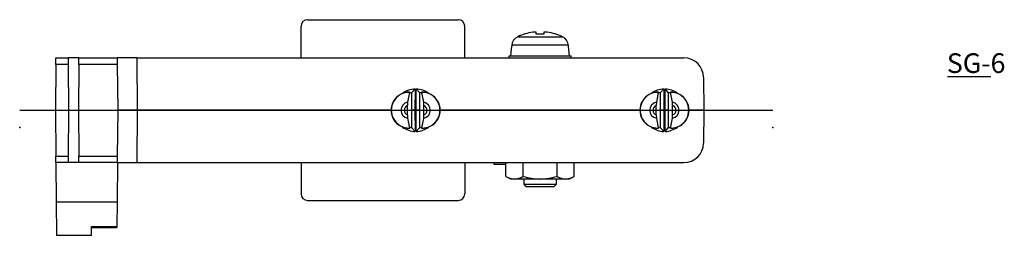
# Model space of a CAD drawing. Extents: x -263 to -93, y 61 to 258.
# Drawn here: x -263 to -113, y 61 to 94 of the extents above; entities that cross this region are included whole.
import ezdxf

# ---------------------------------------------------------------- set-up
doc = ezdxf.new("R2010")
doc.units = 0
doc.linetypes.add('CENTER', pattern=[0])
doc.layers.add('1', color=7, linetype='CONTINUOUS')

# ---------------------------------------------------------------- blocks, each defined once
blk = doc.blocks.new('D_FRAME_VIEW_2688')
at = {"layer": '1', "color": 7, "linetype": 'CONTINUOUS'}
for p, q in [((-219.37, 93.96), (-196.37, 93.96)), ((-220.37, 88.14), (-220.37, 92.96)), ((-195.37, 88.14), (-195.37, 92.96)), ((-184.47, 92.04), (-184.97, 92.04)), ((-184.47, 91.75), (-184.47, 92.04)), ((-183.27, 91.75), (-184.47, 91.75)), ((-183.27, 92.04), (-183.27, 91.75)), ((-182.77, 92.04), (-183.27, 92.04)), ((-188.24, 89.94), (-188.37, 88.44)), ((-188.2, 89.94), (-188.24, 89.94)), ((-188.19, 90.05), (-188.2, 89.94)), ((-179.54, 89.94), (-179.55, 90.05)), ((-179.5, 89.94), (-179.54, 89.94)), ((-179.37, 88.44), (-179.5, 89.94)), ((-257.81, 87.14), (-257.8, 88.14)), ((-257.8, 88.14), (-255.94, 88.14)), ((-255.94, 88.14), (-255.93, 87.14)), ((-254.3, 88.14), (-255.94, 88.14)), ((-254.31, 87.14), (-254.3, 88.14)), ((-254.3, 88.14), (-248.44, 88.14)), ((-248.44, 88.14), (-248.43, 87.14)), ((-245.44, 88.14), (-248.44, 88.14)), ((-245.44, 88.14), (-161.91, 88.14)), ((-188.61, 88.14), (-188.61, 88.44)), ((-188.61, 88.44), (-179.12, 88.44)), ((-179.12, 88.14), (-179.12, 88.44)), ((-257.81, 87.14), (-257.87, 80.14)), ((-255.93, 87.14), (-255.87, 80.14)), ((-254.31, 87.14), (-254.37, 80.14)), ((-248.43, 87.14), (-248.37, 80.14)), ((-158.91, 85.16), (-158.87, 80.14)), ((-203.81, 82.85), (-204.1, 81.36)), ((-203.8, 82.89), (-203.81, 82.85)), ((-203.77, 82.74), (-203.77, 82.88)), ((-202.96, 83.38), (-203.46, 82.82)), ((-203.46, 82.82), (-203.46, 82.82)), ((-202.28, 82.82), (-202.78, 83.38)), ((-202.28, 82.82), (-202.28, 82.82)), ((-201.97, 82.88), (-201.97, 82.74)), ((-201.93, 82.85), (-201.94, 82.89)), ((-201.64, 81.36), (-201.93, 82.85)), ((-165.81, 82.85), (-166.1, 81.36)), ((-165.8, 82.89), (-165.81, 82.85)), ((-165.77, 82.74), (-165.77, 82.88)), ((-164.96, 83.38), (-165.46, 82.82)), ((-165.46, 82.82), (-165.46, 82.82)), ((-164.28, 82.82), (-164.78, 83.38)), ((-164.28, 82.82), (-164.28, 82.82)), ((-163.97, 82.88), (-163.97, 82.74)), ((-163.93, 82.85), (-163.94, 82.89)), ((-163.64, 81.36), (-163.93, 82.85)), ((-204.1, 81.36), (-204.12, 80.85)), ((-201.62, 80.85), (-201.64, 81.36)), ((-166.1, 81.36), (-166.12, 80.85)), ((-163.62, 80.85), (-163.64, 81.36)), ((-257.87, 80.14), (-255.87, 80.14)), ((-257.87, 80.14), (-257.81, 73.13)), ((-255.87, 80.14), (-255.93, 73.13)), ((-255.87, 80.14), (-254.37, 80.14)), ((-254.37, 80.14), (-248.37, 80.14)), ((-254.37, 80.14), (-254.31, 73.13)), ((-248.37, 80.14), (-248.43, 73.13)), ((-245.37, 80.14), (-248.37, 80.14)), ((-206.62, 80.14), (-245.37, 80.14)), ((-204.12, 79.42), (-204.12, 80.85)), ((-202.97, 80.14), (-203.46, 80.14)), ((-202.78, 80.14), (-202.97, 80.14)), ((-202.28, 80.14), (-202.78, 80.14)), ((-201.62, 79.42), (-201.62, 80.85)), ((-168.62, 80.14), (-199.12, 80.14)), ((-166.12, 79.42), (-166.12, 80.85)), ((-164.97, 80.14), (-165.46, 80.14)), ((-164.78, 80.14), (-164.97, 80.14)), ((-164.28, 80.14), (-164.78, 80.14)), ((-163.62, 79.42), (-163.62, 80.85)), ((-158.87, 80.14), (-161.12, 80.14)), ((-158.87, 80.14), (-158.91, 75.11)), ((-204.12, 79.42), (-204.1, 78.92)), ((-204.1, 78.92), (-203.81, 77.42)), ((-201.93, 77.42), (-201.64, 78.92)), ((-201.64, 78.92), (-201.62, 79.42)), ((-166.12, 79.42), (-166.1, 78.92)), ((-166.1, 78.92), (-165.81, 77.42)), ((-163.93, 77.42), (-163.64, 78.92)), ((-163.64, 78.92), (-163.62, 79.42)), ((-203.81, 77.42), (-203.8, 77.39)), ((-203.77, 77.39), (-203.77, 77.54)), ((-203.46, 77.45), (-203.46, 77.45)), ((-203.46, 77.45), (-202.96, 76.89)), ((-202.78, 76.89), (-202.28, 77.45)), ((-202.28, 77.45), (-202.28, 77.45)), ((-201.97, 77.54), (-201.97, 77.39)), ((-201.94, 77.39), (-201.93, 77.42)), ((-165.81, 77.42), (-165.8, 77.39)), ((-165.77, 77.39), (-165.77, 77.54)), ((-165.46, 77.45), (-165.46, 77.45)), ((-165.46, 77.45), (-164.96, 76.89)), ((-164.78, 76.89), (-164.28, 77.45)), ((-164.28, 77.45), (-164.28, 77.45)), ((-163.97, 77.54), (-163.97, 77.39)), ((-163.94, 77.39), (-163.93, 77.42)), ((-257.8, 72.14), (-257.81, 73.13)), ((-255.93, 73.13), (-255.94, 72.14)), ((-254.3, 72.14), (-254.31, 73.13)), ((-248.43, 73.13), (-248.44, 72.14)), ((-255.94, 72.14), (-257.8, 72.14)), ((-257.8, 72.14), (-257.75, 66.14)), ((-254.3, 72.14), (-255.94, 72.14)), ((-248.44, 72.14), (-254.3, 72.14)), ((-248.41, 72.14), (-248.46, 66.14)), ((-248.44, 72.14), (-245.44, 72.14)), ((-245.44, 72.14), (-161.91, 72.14)), ((-220.37, 72.14), (-220.37, 67.36)), ((-195.37, 72.14), (-195.37, 67.36)), ((-190.87, 71.86), (-190.87, 72.14)), ((-189.07, 71.86), (-190.87, 71.86)), ((-189.07, 70.04), (-189.07, 72.14)), ((-186.47, 70.04), (-186.47, 72.14)), ((-181.27, 70.04), (-181.27, 72.14)), ((-178.67, 70.04), (-178.67, 72.14)), ((-189.07, 70.04), (-188.37, 69.64)), ((-188.37, 69.64), (-187.77, 69.64)), ((-187.77, 69.64), (-183.87, 69.64)), ((-186.37, 69.64), (-186.37, 68.84)), ((-183.87, 69.64), (-179.97, 69.64)), ((-181.37, 68.84), (-181.37, 69.64)), ((-179.97, 69.64), (-179.37, 69.64)), ((-179.37, 69.64), (-178.67, 70.04)), ((-186.37, 68.84), (-181.37, 68.84)), ((-186.37, 68.84), (-185.97, 68.44)), ((-181.77, 68.44), (-185.97, 68.44)), ((-181.77, 68.44), (-181.37, 68.84)), ((-219.37, 66.36), (-196.37, 66.36)), ((-257.75, 66.14), (-257.7, 61.04)), ((-248.46, 66.14), (-248.49, 62.37)), ((-252.37, 61.04), (-252.37, 62.37)), ((-252.37, 62.24), (-248.49, 62.24)), ((-248.49, 62.37), (-248.49, 62.24)), ((-257.7, 61.04), (-252.37, 61.04))]:
    blk.add_line(p, q, dxfattribs=at)
at = {"layer": '1', "color": 9, "linetype": 'CONTINUOUS'}
for p, q in [((-187.27, 91.35), (-180.47, 91.35)), ((-179.55, 90.05), (-188.19, 90.05)), ((-245.44, 88.14), (-245.37, 80.14)), ((-255.93, 87.14), (-257.81, 87.14)), ((-248.43, 87.14), (-254.31, 87.14)), ((-203.46, 80.14), (-203.46, 82.82)), ((-202.96, 83.38), (-202.97, 80.14)), ((-202.78, 80.14), (-202.78, 83.38)), ((-202.28, 82.82), (-202.28, 80.14)), ((-165.46, 80.14), (-165.46, 82.82)), ((-164.96, 83.38), (-164.97, 80.14)), ((-164.78, 80.14), (-164.78, 83.38)), ((-164.28, 82.82), (-164.28, 80.14)), ((-245.37, 80.14), (-245.44, 72.14)), ((-203.46, 77.45), (-203.46, 80.14)), ((-202.97, 80.14), (-202.96, 76.89)), ((-202.78, 76.89), (-202.78, 80.14)), ((-202.28, 80.14), (-202.28, 77.45)), ((-165.46, 77.45), (-165.46, 80.14)), ((-164.97, 80.14), (-164.96, 76.89)), ((-164.78, 76.89), (-164.78, 80.14)), ((-164.28, 80.14), (-164.28, 77.45)), ((-257.81, 73.13), (-255.93, 73.13)), ((-254.31, 73.13), (-248.43, 73.13)), ((-257.75, 66.14), (-248.46, 66.14)), ((-252.37, 62.37), (-248.49, 62.37))]:
    blk.add_line(p, q, dxfattribs=at)
at = {"layer": '1', "color": 7, "linetype": 'CONTINUOUS'}
for centre, radius, start, end in [((-219.37, 92.96), 1, 90, 180), ((-196.37, 92.96), 1, 0, 90), ((-183.87, 84.14), 7.98, 97.9257, 115.2578), ((-183.87, 84.14), 7.98, 64.7422, 82.0743), ((-186.6, 89.9), 1.6, 115.1004, 174.8472), ((-181.14, 89.9), 1.6, 5.1541, 64.8983), ((-161.91, 85.14), 3, 0.5, 90), ((-203.87, 80.14), 2.75, 88.5133, 271.4867), ((-203.87, 80.14), 2.75, 87.8925, 88.5133), ((-202.87, 80.14), 2.75, 102.4625, 109.0784), ((-202.87, 80.14), 2.75, 70.9216, 77.5375), ((-201.87, 80.14), 2.75, 91.4867, 92.1075), ((-201.87, 80.14), 2.75, 268.5133, 91.4867), ((-165.87, 80.14), 2.75, 88.5133, 271.4867), ((-165.87, 80.14), 2.75, 87.8925, 88.5133), ((-164.87, 80.14), 2.75, 102.4625, 109.0784), ((-164.87, 80.14), 2.75, 70.9216, 77.5375), ((-163.87, 80.14), 2.75, 91.4867, 92.1075), ((-163.87, 80.14), 2.75, 268.5133, 91.4867), ((-203.87, 80.14), 2.75, 271.4867, 272.1075), ((-202.87, 80.14), 2.75, 250.9216, 257.5375), ((-202.87, 80.14), 2.75, 282.4625, 289.0784), ((-201.87, 80.14), 2.75, 267.8925, 268.5133), ((-165.87, 80.14), 2.75, 271.4867, 272.1075), ((-164.87, 80.14), 2.75, 250.9216, 257.5375), ((-164.87, 80.14), 2.75, 282.4625, 289.0784), ((-163.87, 80.14), 2.75, 267.8925, 268.5133), ((-161.91, 75.14), 3, 270, 359.5), ((-187.68, 72.23), 2.6, 237.6436, 267.9722), ((-187.84, 72.17), 2.53, 271.6143, 302.7699), ((-183.78, 78.8), 9.17, 252.9619, 269.4501), ((-183.94, 78.7), 9.07, 270.4571, 287.1309), ((-179.88, 72.23), 2.6, 237.6436, 267.9722), ((-180.05, 72.17), 2.53, 271.6143, 302.7699), ((-219.37, 67.36), 1, 180, 270), ((-196.37, 67.36), 1, 270, 0)]:
    blk.add_arc(centre, radius, start, end, dxfattribs=at)
at = {"layer": '1', "color": 9, "linetype": 'CONTINUOUS'}
for centre, radius, start, end in [((-203.87, 80.14), 2.72, 88.7809, 271.2191), ((-202.87, 80.13), 3.25, 91.635, 127.7297), ((-202.87, 80.13), 3.25, 52.2703, 88.365), ((-201.87, 80.14), 2.72, 268.7809, 91.2191), ((-165.87, 80.14), 2.72, 88.7809, 271.2191), ((-164.87, 80.13), 3.25, 91.635, 127.7297), ((-164.87, 80.13), 3.25, 52.2703, 88.365), ((-163.87, 80.14), 2.72, 268.7809, 91.2191), ((-203.87, 80.14), 1.24, 100.7025, 259.2975), ((-201.87, 80.14), 1.24, 280.7025, 79.2975), ((-165.87, 80.14), 1.24, 100.7025, 259.2975), ((-163.87, 80.14), 1.24, 280.7025, 79.2975), ((-203.87, 80.14), 0.759, 109.2406, 250.7594), ((-201.87, 80.14), 0.759, 289.2406, 70.7594), ((-165.87, 80.14), 0.759, 109.2406, 250.7594), ((-163.87, 80.14), 0.759, 289.2406, 70.7594), ((-202.87, 80.14), 3.25, 232.2703, 268.365), ((-202.87, 80.14), 3.25, 271.635, 307.7297), ((-164.87, 80.14), 3.25, 232.2703, 268.365), ((-164.87, 80.14), 3.25, 271.635, 307.7297)]:
    blk.add_arc(centre, radius, start, end, dxfattribs=at)

msp = doc.modelspace()

# ---------------------------------------------------------------- linework, layer by layer
at = {"layer": '1', "color": 2, "linetype": 'CONTINUOUS'}
msp.add_line((-121.66, 85.27), (-115.01, 85.27), dxfattribs=at)
at = {"layer": '1', "color": 1, "linetype": 'CENTER'}
msp.add_line((-263.33, 80.14), (-148.33, 80.14), dxfattribs=at)
at = {"layer": '1', "color": 7}
for p in [(-263.33, 77.5), (-148.33, 77.5)]:
    msp.add_point(p, dxfattribs=at)

# ---------------------------------------------------------------- block references
at = {"layer": '1', "color": 7, "linetype": 'CONTINUOUS'}
msp.add_blockref('D_FRAME_VIEW_2688', (0, 0), dxfattribs=at)

# ---------------------------------------------------------------- texts
msp.add_text('SG-6', height=3, dxfattribs=at).set_placement((-121.75, 85.83))

doc.saveas('drawing.dxf')
